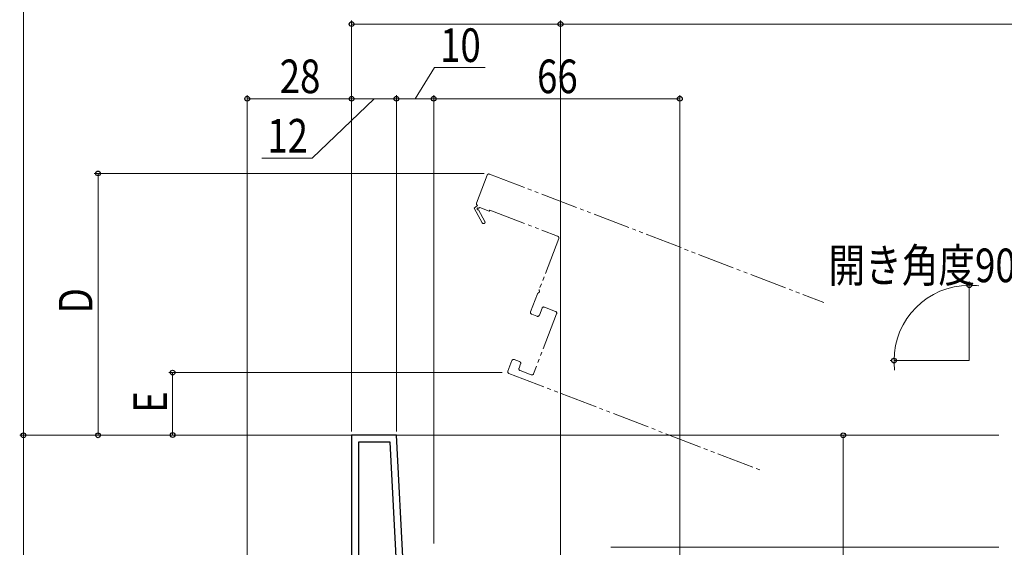
# Model space of a CAD drawing. Extents: x 0 to 1386, y 0 to 2241.
# Drawn here: x 184 to 448, y 510 to 652 of the extents above; entities that cross this region are included whole.
import ezdxf

# ---------------------------------------------------------------- set-up
doc = ezdxf.new("R2010")
doc.units = 0
doc.linetypes.add('YDIVIDE_1', pattern=[15, 10, -1, 1, -1, 1, -1])
for name, color, linetype, lineweight in [('YKK_11', 7, 'CONTINUOUS', 30), ('YKK_12', 2, 'CONTINUOUS', 13), ('YKK_D', 6, 'CONTINUOUS', 13)]:
    doc.layers.add(name, color=color, linetype=linetype, lineweight=lineweight)
doc.styles.add('text-b', font='extslim2.shx', dxfattribs={"width": 0.8, "bigfont": 'extfont2.shx'})

msp = doc.modelspace()

# ---------------------------------------------------------------- linework, layer by layer
at = {"layer": 'YKK_11', "linetype": 'ByBlock', "lineweight": -2, "ltscale": 0.5}
for p, q in [((273, 540.23), (273, 477.73)), ((285, 540.23), (273, 540.23)), ((287.2, 498.23), (285, 540.23)), ((283.29, 538.43), (274.8, 538.43)), ((274.8, 538.43), (274.8, 498.23)), ((285.4, 498.23), (283.29, 538.43)), ((285.4, 498.23), (283.29, 538.43))]:
    msp.add_line(p, q, dxfattribs=at)
at = {"layer": 'YKK_12', "linetype": 'YDIVIDE_1'}
for p, q in [((309.34, 609.91), (306.47, 602.44)), ((309.99, 610.2), (399.61, 575.8)), ((306.76, 601.8), (305.86, 601.07)), ((305.86, 601.07), (308.01, 597.13)), ((308.72, 597.52), (307.01, 600.65)), ((307.08, 601.03), (307.36, 601.25)), ((307.36, 601.25), (309.92, 600.26)), ((309.92, 600.26), (310.03, 600.54)), ((310.03, 600.54), (328.23, 593.56)), ((328.52, 592.91), (323.3, 579.3)), ((322.85, 578.14), (321, 573.3)), ((323.33, 572.41), (324.05, 574.28)), ((324.69, 574.56), (327.68, 573.42)), ((321.28, 572.66), (322.68, 572.12)), ((327.97, 572.77), (321.8, 556.71)), ((315.98, 560.23), (314.9, 557.43)), ((318.03, 559.98), (316.62, 560.52)), ((317.88, 558.22), (318.31, 559.34)), ((321.16, 556.43), (318.17, 557.57)), ((315.19, 556.79), (382.41, 530.99))]:
    msp.add_line(p, q, dxfattribs=at)
at = {"layer": 'YKK_12'}
for p, q in [((438.61, 560.23), (438.61, 580.23)), ((438.61, 560.23), (418.61, 560.23)), ((284.13, 540.23), (446.5, 540.23)), ((446.5, 510.23), (342.5, 510.23))]:
    msp.add_line(p, q, dxfattribs=at)
at = {"layer": 'YKK_12', "linetype": 'YDIVIDE_1'}
for centre, radius, start, end in [((309.81, 609.73), 0.5, 69, 159), ((306.94, 602.26), 0.5, 159, 248.9999), ((306.89, 600.87), 0.25, 39, 298.643), ((308.37, 597.33), 0.4, 208.643, 28.643), ((328.06, 593.09), 0.5, 339, 69), ((323.32, 577.96), 0.5, 107.6822, 159), ((323.07, 578.72), 0.3, 287.6822, 30.3178), ((323.77, 579.12), 0.5, 159, 210.3178), ((321.46, 573.13), 0.5, 159, 249), ((324.51, 574.1), 0.5, 69, 159), ((327.5, 572.95), 0.5, 339, 69), ((322.86, 572.59), 0.5, 249, 339), ((316.45, 560.06), 0.5, 69, 159), ((317.85, 559.52), 0.5, 339, 69), ((315.37, 557.25), 0.5, 159, 249), ((318.35, 558.04), 0.5, 159, 249), ((321.34, 556.89), 0.5, 249, 339)]:
    msp.add_arc(centre, radius, start, end, dxfattribs=at)
at = {"layer": 'YKK_D'}
for p, q in [((185, 540.23), (185, 796.23)), ((273, 543.23), (273, 651.38)), ((329, 650.38), (273, 650.38)), ((329, 450.13), (329, 651.38)), ((329, 450.13), (329, 651.38)), ((458.6, 650.38), (329, 650.38)), ((290, 630.38), (295.22, 638.73)), ((295.22, 638.73), (308.78, 638.73)), ((245, 478.73), (245, 631.38)), ((273, 541.23), (273, 631.38)), ((273, 542.23), (273, 631.38)), ((285, 541.23), (285, 631.38)), ((285, 542.23), (285, 631.38)), ((295, 511.23), (295, 631.38)), ((295, 512.23), (295, 631.38)), ((361, 508.16), (361, 631.38)), ((245, 630.38), (273, 630.38)), ((279, 630.38), (262.45, 614.47)), ((273, 630.38), (285, 630.38)), ((285, 630.38), (295, 630.38)), ((295, 630.38), (361, 630.38)), ((262.45, 614.47), (248.89, 614.47)), ((308.52, 610.38), (204, 610.38)), ((205, 540.23), (205, 610.38)), ((438.61, 581.23), (438.61, 581.41)), ((417.61, 560.23), (417.42, 560.23)), ((313.39, 557.04), (224, 557.04)), ((225, 540.31), (225, 557.04)), ((270, 540.23), (184, 540.23)), ((273, 540.23), (184, 540.23)), ((185, 540.23), (185, 475.23)), ((271, 540.23), (204, 540.23)), ((241, 540.31), (224, 540.31)), ((385.81, 540.23), (405.81, 540.23)), ((404.81, 540.23), (404.81, 448.23))]:
    msp.add_line(p, q, dxfattribs=at)
at = {"layer": 'YKK_D', "linetype": 'ByBlock', "lineweight": -2}
for centre, radius in [((273, 650.38), 0.637), ((329, 650.38), 0.637), ((329, 650.38), 0.637), ((245, 630.38), 0.637), ((273, 630.38), 0.637), ((273, 630.38), 0.637), ((285, 630.38), 0.637), ((285, 630.38), 0.637), ((295, 630.38), 0.637), ((295, 630.38), 0.637), ((361, 630.38), 0.637), ((205, 610.38), 0.638), ((438.61, 580.41), 0.637), ((418.42, 560.23), 0.638), ((225, 557.04), 0.638), ((185, 540.23), 0.637), ((185, 540.23), 0.638), ((205, 540.23), 0.637), ((225, 540.31), 0.637), ((404.81, 540.23), 0.638)]:
    msp.add_circle(centre, radius, dxfattribs=at)
at = {"layer": 'YKK_D'}
for start, end in [(90, 180), (82.7556, 90), (180, 187.2444)]:
    msp.add_arc((438.61, 560.23), 20.18, start, end, dxfattribs=at)

# ---------------------------------------------------------------- texts
at = {"layer": 'YKK_D', "style": 'text-b', "width": 0.8}
for s, p in [('10', (296.72, 640.23)), ('28', (253.72, 631.88)), ('66', (322.72, 631.88)), ('12', (250.39, 615.97)), ('開き角度90°', (400.87, 581.25))]:
    msp.add_text(s, height=9, dxfattribs=at).set_placement(p)
for s, p in [('D', (203.5, 572.91)), ('E', (223.5, 546.27))]:
    msp.add_text(s, height=9, rotation=90, dxfattribs=at).set_placement(p)

doc.saveas('drawing.dxf')
